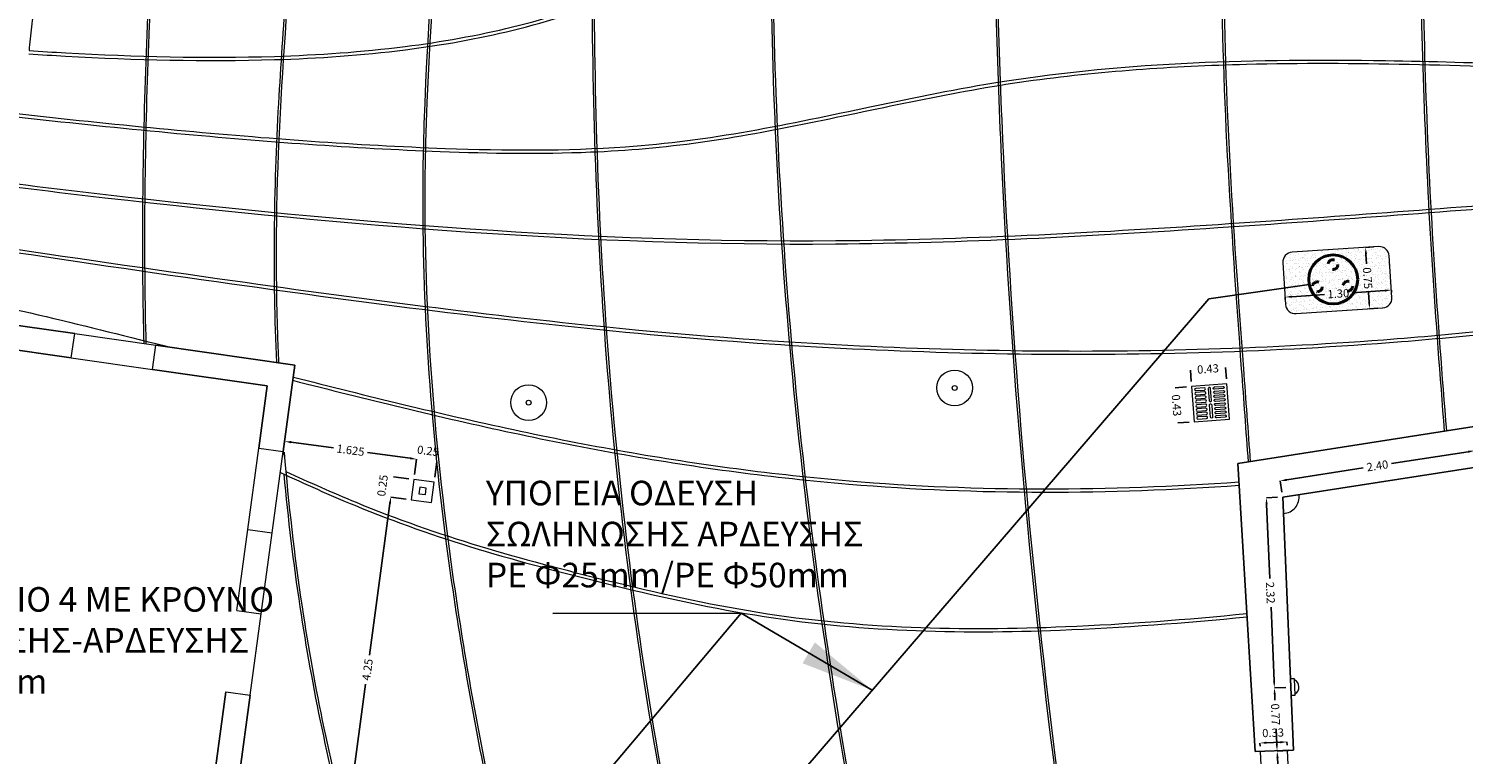
# Model space of a CAD drawing. Extents: x -36 to 57.1, y -3.7 to 33.6.
# Drawn here: x -27 to -9.5, y 9.2 to 18.1 of the extents above; entities that cross this region are included whole.
import ezdxf

# ---------------------------------------------------------------- set-up
doc = ezdxf.new("R2010")
doc.units = 0
doc.header["$MEASUREMENT"] = 0
doc.header["$PDMODE"] = 3
doc.header["$PDSIZE"] = 0.03
doc.linetypes.add('DASHDOT', pattern=[1, 0.5, -0.25, 0, -0.25])
for name, color, linetype in [('_ΚΕΙΜΕΝΟ', 2, 'Continuous'), ('color_001_025', 3, 'Continuous'), ('dim', 9, 'Continuous'), ('hatch soil', 33, 'Continuous'), ('Layer2', 2, 'Continuous'), ('Layer3', 3, 'Continuous'), ('Layer4', 4, 'Continuous'), ('Layer6', 6, 'Continuous'), ('LIGHTS', 1, 'Continuous'), ('Αρμοί ΑΔ', 2, 'Continuous'), ('Αρμοί ΒΝ', 1, 'Continuous'), ('Σχάρες νέες', 13, 'Continuous')]:
    doc.layers.add(name, color=color, linetype=linetype)
doc.layers.add('Αρδευση', color=250, linetype='DASHDOT', lineweight=40)
doc.styles.add('arial', font='ARIAL.TTF')
doc.dimstyles.new('1  50', dxfattribs={"dimscale": 0.5, "dimtxt": 0.2, "dimasz": 0.16, "dimexe": 0, "dimexo": 0.125, "dimgap": 0.09, "dimtad": 0, "dimzin": 1, "dimdsep": 46, "dimtxsty": 'arial', "dimcen": 0, "dimdle": 0.00106, "dimclrd": 256, "dimclre": 256, "dimclrt": 1, "dimazin": 2, "dimtfac": 1, "dimtofl": 0, "dimtmove": 2, "dimatfit": 3, "dimfxl": 0, "dimtolj": 1, "dimtzin": 0, "dimlwd": -1, "dimlwe": -1, "dimarcsym": 0})
doc.dimstyles.get("Standard").update_dxf_attribs({"dimtxt": 0.18, "dimasz": 0.18, "dimexe": 0.18, "dimexo": 0.0625, "dimgap": 0.09, "dimtad": 0, "dimtih": 1, "dimtoh": 1, "dimdec": 4, "dimzin": 0, "dimdsep": 46, "dimtxsty": 'Standard', "dimcen": 0.09, "dimadec": 0, "dimazin": 0, "dimtfac": 1, "dimtdec": 4, "dimtofl": 0, "dimtmove": 0, "dimatfit": 3, "dimfxl": 0, "dimtolj": 1, "dimtzin": 0, "dimarcsym": 0})

# ---------------------------------------------------------------- blocks, each defined once
blk = doc.blocks.new('helona')
at = {"layer": 'LIGHTS', "linetype": 'Continuous', "lineweight": 0}
blk.add_lwpolyline([(-0.1, 0), (0.1, 0), (0.1, 0.05), (-0.1, 0.05)], close=True, dxfattribs=at)
blk.add_arc((0, 0.00275), 0.09725, 29.06891, 150.93109, dxfattribs=at)
blk = doc.blocks.new('*D83')
at = {"layer": 'Defpoints', "color": 0, "lineweight": 0}
for p in [(-11.8, 9.259), (-11.6, 9.271), (-11.543, 8.342)]:
    blk.add_point(p, dxfattribs=at)
at = {"layer": 'dim'}
for p, q in [((-11.662, 9.268), (-11.8, 9.259)), ((-11.795, 9.179), (-11.782, 8.969)), ((-11.748, 8.409), (-11.761, 8.62)), ((-11.606, 8.338), (-11.743, 8.33))]:
    blk.add_line(p, q, dxfattribs=at)
at = {"layer": 'dim', "lineweight": 0}
for points in [[(-11.781, 9.18), (-11.808, 9.179), (-11.8, 9.259)], [(-11.734, 8.41), (-11.761, 8.409), (-11.743, 8.33)]]:
    blk.add_solid(points, dxfattribs=at)
at = {"layer": 'dim', "color": 1, "lineweight": 0, "insert": (-11.771, 8.794), "char_height": 0.1, "attachment_point": 5, "rotation": 273.4836, "style": 'arial'}
blk.add_mtext('\\A1;0.93', dxfattribs=at)
blk = doc.blocks.new('*D614')
at = {"layer": 'Defpoints', "color": 0}
for p in [(-11.832, 10.032), (-11.633, 10.04), (-11.6, 9.271)]:
    blk.add_point(p, dxfattribs=at)
at = {"layer": 'dim'}
for p, q in [((-11.695, 10.037), (-11.832, 10.032)), ((-11.829, 9.952), (-11.826, 9.882)), ((-11.803, 9.343), (-11.811, 9.532)), ((-11.662, 9.269), (-11.8, 9.263))]:
    blk.add_line(p, q, dxfattribs=at)
for points in [[(-11.816, 9.952), (-11.842, 9.951), (-11.832, 10.032)], [(-11.79, 9.343), (-11.816, 9.342), (-11.8, 9.263)]]:
    blk.add_solid(points, dxfattribs=at)
at = {"layer": 'dim', "color": 1, "lineweight": 0, "insert": (-11.819, 9.707), "char_height": 0.1, "attachment_point": 5, "rotation": 272.4397, "style": 'arial'}
blk.add_mtext('\\A1;0.77', dxfattribs=at)
blk = doc.blocks.new('*D84')
at = {"layer": 'Defpoints', "color": 0, "lineweight": 0}
for p in [(-11.931, 12.35), (-11.731, 12.358), (-11.633, 10.04)]:
    blk.add_point(p, dxfattribs=at)
at = {"layer": 'dim'}
for p, q in [((-11.794, 12.356), (-11.931, 12.35)), ((-11.928, 12.27), (-11.889, 11.366)), ((-11.836, 10.111), (-11.874, 11.016)), ((-11.695, 10.037), (-11.832, 10.032))]:
    blk.add_line(p, q, dxfattribs=at)
at = {"layer": 'dim', "lineweight": 0}
for points in [[(-11.914, 12.27), (-11.941, 12.269), (-11.931, 12.35)], [(-11.823, 10.112), (-11.849, 10.111), (-11.832, 10.032)]]:
    blk.add_solid(points, dxfattribs=at)
at = {"layer": 'dim', "color": 1, "lineweight": 0, "insert": (-11.882, 11.191), "char_height": 0.1, "attachment_point": 5, "rotation": 272.4397, "style": 'arial'}
blk.add_mtext('\\A1;2.32', dxfattribs=at)
blk = doc.blocks.new('*D85')
at = {"layer": 'Defpoints', "color": 0, "lineweight": 0}
for p in [(-9.39, 12.923), (-9.36, 12.726), (-11.731, 12.358)]:
    blk.add_point(p, dxfattribs=at)
at = {"layer": 'dim'}
for p, q in [((-9.469, 12.911), (-10.403, 12.766)), ((-9.369, 12.787), (-9.39, 12.923)), ((-11.683, 12.568), (-10.75, 12.713)), ((-11.741, 12.42), (-11.762, 12.556))]:
    blk.add_line(p, q, dxfattribs=at)
at = {"layer": 'dim', "lineweight": 0}
for points in [[(-9.471, 12.924), (-9.467, 12.898), (-9.39, 12.923)], [(-11.685, 12.581), (-11.681, 12.555), (-11.762, 12.556)]]:
    blk.add_solid(points, dxfattribs=at)
at = {"layer": 'dim', "color": 1, "lineweight": 0, "insert": (-10.576, 12.74), "char_height": 0.1, "attachment_point": 5, "rotation": 8.8039, "style": 'arial'}
blk.add_mtext('\\A1;2.40', dxfattribs=at)
blk = doc.blocks.new('*D559')
at = {"layer": 'Defpoints', "color": 0, "lineweight": 0}
for p in [(-22.611, 12.359), (-22.364, 12.325), (-22.932, 8.114)]:
    blk.add_point(p, dxfattribs=at)
at = {"layer": 'dim'}
for p, q in [((-22.622, 12.28), (-22.872, 10.429)), ((-22.425, 12.334), (-22.611, 12.359)), ((-23.169, 8.226), (-22.919, 10.077)), ((-22.994, 8.122), (-23.18, 8.147))]:
    blk.add_line(p, q, dxfattribs=at)
at = {"layer": 'dim', "lineweight": 0}
for points in [[(-22.635, 12.281), (-22.609, 12.278), (-22.611, 12.359)], [(-23.182, 8.228), (-23.156, 8.225), (-23.18, 8.147)]]:
    blk.add_solid(points, dxfattribs=at)
at = {"layer": 'dim', "color": 1, "lineweight": 0, "insert": (-22.896, 10.253), "char_height": 0.1, "attachment_point": 5, "rotation": 82.3134, "style": 'arial'}
blk.add_mtext('\\A1;4.25', dxfattribs=at)
blk = doc.blocks.new('*D560')
at = {"layer": 'Defpoints', "color": 0, "lineweight": 0}
for p in [(-22.578, 12.607), (-22.33, 12.573), (-22.364, 12.325)]:
    blk.add_point(p, dxfattribs=at)
at = {"layer": 'dim'}
for p, q in [((-22.392, 12.582), (-22.578, 12.607)), ((-22.425, 12.334), (-22.611, 12.359))]:
    blk.add_line(p, q, dxfattribs=at)
at = {"layer": 'dim', "color": 1, "lineweight": 0, "insert": (-22.712, 12.499), "char_height": 0.1, "attachment_point": 5, "rotation": 82.3134, "style": 'arial'}
blk.add_mtext('\\A1;0.25', dxfattribs=at)
blk = doc.blocks.new('*D568')
at = {"layer": 'Defpoints', "color": 0, "lineweight": 0}
for p in [(-23.907, 13.038), (-23.94, 12.791), (-22.33, 12.573)]:
    blk.add_point(p, dxfattribs=at)
at = {"layer": 'dim'}
for p, q in [((-23.932, 12.853), (-23.907, 13.038)), ((-23.828, 13.028), (-23.309, 12.958)), ((-22.376, 12.832), (-22.894, 12.902)), ((-22.322, 12.635), (-22.297, 12.821))]:
    blk.add_line(p, q, dxfattribs=at)
at = {"layer": 'dim', "lineweight": 0}
for points in [[(-23.826, 13.041), (-23.83, 13.014), (-23.907, 13.038)], [(-22.374, 12.845), (-22.378, 12.818), (-22.297, 12.821)]]:
    blk.add_solid(points, dxfattribs=at)
at = {"layer": 'dim', "color": 1, "lineweight": 0, "insert": (-23.102, 12.93), "char_height": 0.1, "attachment_point": 5, "rotation": 352.3134, "style": 'arial'}
blk.add_mtext('\\A1;1.625', dxfattribs=at)
blk = doc.blocks.new('*D569')
at = {"layer": 'Defpoints', "color": 0, "lineweight": 0}
for p in [(-22.049, 12.788), (-22.33, 12.573), (-22.082, 12.54)]:
    blk.add_point(p, dxfattribs=at)
at = {"layer": 'dim'}
for p, q in [((-22.322, 12.635), (-22.297, 12.821)), ((-22.074, 12.602), (-22.049, 12.788))]:
    blk.add_line(p, q, dxfattribs=at)
at = {"layer": 'dim', "color": 1, "lineweight": 0, "insert": (-22.157, 12.922), "char_height": 0.1, "attachment_point": 5, "rotation": 352.3134, "style": 'arial'}
blk.add_mtext('\\A1;0.25', dxfattribs=at)
blk = doc.blocks.new('*D571')
at = {"layer": 'Defpoints', "color": 0, "lineweight": 0}
for p in [(-10.405, 14.883), (-11.696, 14.708), (-10.399, 14.793)]:
    blk.add_point(p, dxfattribs=at)
at = {"layer": 'dim'}
for p, q in [((-10.484, 14.877), (-10.884, 14.851)), ((-10.403, 14.855), (-10.405, 14.883)), ((-11.7, 14.77), (-11.702, 14.798)), ((-11.622, 14.803), (-11.223, 14.829))]:
    blk.add_line(p, q, dxfattribs=at)
at = {"layer": 'dim', "lineweight": 0}
for points in [[(-10.485, 14.891), (-10.484, 14.864), (-10.405, 14.883)], [(-11.623, 14.816), (-11.621, 14.79), (-11.702, 14.798)]]:
    blk.add_solid(points, dxfattribs=at)
at = {"layer": 'dim', "color": 1, "lineweight": 0, "insert": (-11.053, 14.84), "char_height": 0.1, "attachment_point": 5, "rotation": 3.7361, "style": 'arial'}
blk.add_mtext('\\A1;1.30', dxfattribs=at)
blk = doc.blocks.new('*D572')
at = {"layer": 'Defpoints', "color": 0, "lineweight": 0}
for p in [(-10.559, 15.413), (-10.672, 14.654), (-10.511, 14.665)]:
    blk.add_point(p, dxfattribs=at)
at = {"layer": 'dim'}
for p, q in [((-10.622, 15.409), (-10.721, 15.403)), ((-10.716, 15.323), (-10.708, 15.204)), ((-10.677, 14.734), (-10.685, 14.854)), ((-10.573, 14.661), (-10.672, 14.654))]:
    blk.add_line(p, q, dxfattribs=at)
at = {"layer": 'dim', "lineweight": 0}
for points in [[(-10.702, 15.324), (-10.729, 15.322), (-10.721, 15.403)], [(-10.664, 14.735), (-10.69, 14.733), (-10.672, 14.654)]]:
    blk.add_solid(points, dxfattribs=at)
at = {"layer": 'dim', "color": 1, "lineweight": 0, "insert": (-10.696, 15.029), "char_height": 0.1, "attachment_point": 5, "rotation": 273.7361, "style": 'arial'}
blk.add_mtext('\\A1;0.75', dxfattribs=at)
blk = doc.blocks.new('*D613')
at = {"layer": 'Defpoints', "color": 0}
for p in [(-11.68, 9.371), (-12.005, 9.256), (-11.676, 9.269)]:
    blk.add_point(p, dxfattribs=at)
at = {"layer": 'dim'}
for p, q in [((-12.008, 9.318), (-12.009, 9.358)), ((-11.929, 9.361), (-11.759, 9.368)), ((-11.678, 9.331), (-11.68, 9.371))]:
    blk.add_line(p, q, dxfattribs=at)
for points in [[(-11.93, 9.375), (-11.929, 9.348), (-12.009, 9.358)], [(-11.76, 9.381), (-11.759, 9.354), (-11.68, 9.371)]]:
    blk.add_solid(points, dxfattribs=at)
at = {"layer": 'dim', "color": 1, "insert": (-11.849, 9.483), "char_height": 0.1, "attachment_point": 5, "rotation": 2.1668, "style": 'arial'}
blk.add_mtext('\\A1;0.33', dxfattribs=at)
blk = doc.blocks.new('sxara 40X40')
at = {"layer": 'Σχάρες νέες', "lineweight": 0}
blk.add_lwpolyline([(0, 0), (0.43, 0), (0.43, 0.43), (0, 0.43)], close=True, dxfattribs=at)
at = {"layer": 'Σχάρες νέες', "lineweight": 0, "flags": 128}
for points in [[(0.054, 0.382, 1), (0.026, 0.382), (0.026, 0.2765, 1), (0.054, 0.2765)], [(0.104, 0.382, 1), (0.076, 0.382), (0.076, 0.2765, 1), (0.104, 0.2765)], [(0.154, 0.382, 1), (0.126, 0.382), (0.126, 0.2765, 1), (0.154, 0.2765)], [(0.176, 0.2765, 1), (0.204, 0.2765), (0.204, 0.382, 1), (0.176, 0.382)], [(0.226, 0.2765, 1), (0.254, 0.2765), (0.254, 0.382, 1), (0.226, 0.382)], [(0.276, 0.2765, 1), (0.304, 0.2765), (0.304, 0.382, 1), (0.276, 0.382)], [(0.326, 0.2765, 1), (0.354, 0.2765), (0.354, 0.382, 1), (0.326, 0.382)], [(0.376, 0.2765, 1), (0.404, 0.2765), (0.404, 0.382, 1), (0.376, 0.382)], [(0.04, 0.201, -1), (0.04, 0.229), (0.188, 0.229, -1), (0.188, 0.201)], [(0.39, 0.201, 1), (0.39, 0.229), (0.242, 0.229, 1), (0.242, 0.201)], [(0.054, 0.048, -1), (0.026, 0.048), (0.026, 0.1535, -1), (0.054, 0.1535)], [(0.104, 0.048, -1), (0.076, 0.048), (0.076, 0.1535, -1), (0.104, 0.1535)], [(0.154, 0.048, -1), (0.126, 0.048), (0.126, 0.1535, -1), (0.154, 0.1535)], [(0.176, 0.1535, -1), (0.204, 0.1535), (0.204, 0.048, -1), (0.176, 0.048)], [(0.226, 0.1535, -1), (0.254, 0.1535), (0.254, 0.048, -1), (0.226, 0.048)], [(0.276, 0.1535, -1), (0.304, 0.1535), (0.304, 0.048, -1), (0.276, 0.048)], [(0.326, 0.1535, -1), (0.354, 0.1535), (0.354, 0.048, -1), (0.326, 0.048)], [(0.376, 0.1535, -1), (0.404, 0.1535), (0.404, 0.048, -1), (0.376, 0.048)]]:
    blk.add_lwpolyline(points, format="xyb", close=True, dxfattribs=at)
blk = doc.blocks.new('*D617')
at = {"layer": 'Defpoints', "color": 0}
for p in [(-12.428, 13.938), (-12.843, 13.707), (-12.414, 13.738)]:
    blk.add_point(p, dxfattribs=at)
at = {"layer": 'dim'}
for p, q in [((-12.847, 13.769), (-12.857, 13.906)), ((-12.418, 13.801), (-12.428, 13.938))]:
    blk.add_line(p, q, dxfattribs=at)
at = {"layer": 'dim', "color": 1, "insert": (-12.643, 13.922), "char_height": 0.1, "attachment_point": 5, "rotation": 4.1861, "style": 'arial'}
blk.add_mtext('\\A1;0.43', dxfattribs=at)
blk = doc.blocks.new('*D618')
at = {"layer": 'Defpoints', "color": 0}
for p in [(-12.843, 13.707), (-13.011, 13.263), (-12.811, 13.278)]:
    blk.add_point(p, dxfattribs=at)
at = {"layer": 'dim'}
for p, q in [((-12.905, 13.702), (-13.042, 13.692)), ((-12.874, 13.273), (-13.011, 13.263))]:
    blk.add_line(p, q, dxfattribs=at)
at = {"layer": 'dim', "color": 1, "insert": (-13.026, 13.478), "char_height": 0.1, "attachment_point": 5, "rotation": 274.1861, "style": 'arial'}
blk.add_mtext('\\A1;0.43', dxfattribs=at)
blk = doc.blocks.new('A$C56E2547A')
at = {"layer": 'Αρδευση', "lineweight": 30}
h = blk.add_hatch(dxfattribs=at)
h.set_pattern_fill('', color=5, pattern_type=0)
h.set_pattern_definition([(0, (0, 0), (0, 1), [])])
edge = h.paths.add_edge_path()
edge.add_arc((0, 0), 3.63, 270.9056, 270.9056)
at = {"layer": 'Αρδευση', "color": 5}
blk.add_circle((0, 0), 3.59, dxfattribs=at)

msp = doc.modelspace()

# ---------------------------------------------------------------- hatches: boundary and pattern name
at = {"layer": 'hatch soil', "lineweight": 0}
h = msp.add_hatch(dxfattribs=at)
h.set_pattern_fill('AR-SAND', color=256, scale=0.04, style=0)
h.paths.add_polyline_path([(-10.4319, 15.3014, 0.4142136), (-10.5595, 15.4134), (-11.6172, 15.3443, 0.4142136), (-11.7291, 15.2167), (-11.6959, 14.7078, 0.4142136), (-11.5683, 14.5959), (-10.5106, 14.665, 0.4142136), (-10.3987, 14.7925)])
h.paths.add_polyline_path([(-11.2078, 14.9063), (-10.9084, 14.9259), (-10.8985, 14.774), (-11.1979, 14.7545)], flags=24)
h.paths.add_polyline_path([(-10.6306, 15.1885), (-10.6103, 14.8787), (-10.7621, 14.8688), (-10.7823, 15.1786)], flags=24)

# ---------------------------------------------------------------- linework, layer by layer
at = {"color": 5}
for p, q in [((-12.6316, 14.7751), (-11.4076, 14.9515)), ((-20.2477, 5.9207), (-12.6316, 14.7751))]:
    msp.add_line(p, q, dxfattribs=at)
at = {"layer": 'color_001_025'}
for p, q in [((-4.0032, 14.0643), (-12.2779, 12.7663)), ((-4.0607, 13.5463), (-11.7314, 12.3583)), ((-12.2779, 12.7663), (-12.0654, 9.2534)), ((-11.5999, 9.2714), (-11.7314, 12.3583)), ((-12.0654, 9.2534), (-11.5999, 9.2714))]:
    msp.add_line(p, q, dxfattribs=at)
at = {"layer": 'Layer2', "linetype": 'Continuous', "lineweight": 0}
for p, q in [((-12.0054, 9.256), (-11.9659, 8.3447)), ((-11.6757, 9.2685), (-11.6355, 8.3419))]:
    msp.add_line(p, q, dxfattribs=at)
at = {"layer": 'Layer2', "lineweight": 0, "flags": 128}
msp.add_lwpolyline([(-22.3301, 12.5732), (-22.3635, 12.3255), (-22.1158, 12.2921), (-22.0823, 12.5398)], close=True, dxfattribs=at)
at = {"layer": 'Layer3', "lineweight": 0}
for p, q in [((-26.4666, 14.3527), (-25.4767, 14.211)), ((-26.5092, 14.0558), (-25.5192, 13.914)), ((-24.3548, 11.9636), (-24.2211, 12.9546)), ((-24.0575, 11.9235), (-23.9238, 12.9145)), ((-24.325, 9.9414), (-24.1913, 10.9324))]:
    msp.add_line(p, q, dxfattribs=at)
msp.add_lwpolyline([(-10.3987, 14.7925), (-10.4319, 15.3014, 0.4142136), (-10.5595, 15.4134), (-11.6172, 15.3443, 0.4142136), (-11.7291, 15.2167), (-11.6959, 14.7078, 0.4142136), (-11.5683, 14.5959), (-10.5106, 14.665, 0.4142136)], format="xyb", close=True, dxfattribs=at)
at = {"layer": 'Layer4', "lineweight": 0, "flags": 128}
msp.add_lwpolyline([(-22.2572, 12.4776), (-22.2679, 12.3984), (-22.1886, 12.3877), (-22.1779, 12.4669)], close=True, dxfattribs=at)
at = {"layer": 'Layer6'}
for p, q in [((-28.2488, 14.6079), (-26.4666, 14.3527)), ((-27.9948, 14.2685), (-26.5092, 14.0558)), ((-25.4767, 14.211), (-23.7815, 13.9683)), ((-25.5192, 13.914), (-24.1186, 13.7135)), ((-23.7815, 13.9683), (-23.9238, 12.9145)), ((-24.1186, 13.7135), (-24.2211, 12.9546)), ((-24.6223, 9.9816), (-24.7561, 8.9905)), ((-24.325, 9.9414), (-24.4588, 8.9504))]:
    msp.add_line(p, q, dxfattribs=at)
at = {"layer": 'Layer6', "lineweight": 0}
for p, q in [((-26.5092, 14.0558), (-26.4666, 14.3527)), ((-25.5192, 13.914), (-25.4767, 14.211)), ((-24.2211, 12.9546), (-23.9238, 12.9145)), ((-24.4886, 10.9726), (-24.3548, 11.9636)), ((-24.3548, 11.9636), (-24.0575, 11.9235)), ((-24.1913, 10.9324), (-24.0575, 11.9235)), ((-24.4886, 10.9726), (-24.1913, 10.9324)), ((-24.6223, 9.9816), (-24.325, 9.9414))]:
    msp.add_line(p, q, dxfattribs=at)
at = {"layer": 'LIGHTS', "lineweight": 0}
for centre in [(-15.7331, 13.6896), (-20.93, 13.5102)]:
    msp.add_circle(centre, 0.2185, dxfattribs=at)
at = {"layer": 'LIGHTS', "linetype": 'Continuous', "lineweight": 0}
for centre in [(-15.7331, 13.6896), (-20.93, 13.5102)]:
    msp.add_circle(centre, 0.03, dxfattribs=at)
at = {"layer": 'Αρδευση', "color": 5, "linetype": 'Continuous'}
msp.add_circle((-11.1156, 15.0137), 0.2986, dxfattribs=at)
at = {"layer": 'Αρμοί ΑΔ', "linetype": 'Continuous', "lineweight": 0}
for points, knots in [([(-27.0282, 17.7649), (-26.8781, 17.7553), (-26.728, 17.7463), (-25.7301, 17.6914), (-24.8808, 17.668), (-23.4957, 17.7115), (-22.9619, 17.748), (-21.9907, 17.8711), (-21.5518, 17.9486), (-20.6799, 18.161), (-20.2492, 18.3029), (-19.3962, 18.6089), (-18.9729, 18.7702), (-17.8337, 19.1325), (-17.1025, 19.274), (-15.614, 19.4277), (-14.8576, 19.4422), (-13.2359, 19.3966), (-12.3721, 19.3282), (-10.6649, 19.1645), (-9.8182, 19.0653), (-7.7179, 18.8053), (-6.4636, 18.6376), (-3.9385, 18.3606), (-2.6707, 18.2521), (-0.3458, 18.1896), (0.7106, 18.223), (2.6416, 18.3225), (3.5166, 18.3801), (4.3913, 18.4216)], [3.33867, 3.33867, 3.33867, 3.33867, 3.7896926, 3.7896926, 6.3355695, 6.3355695, 7.9267703, 7.9267703, 9.2580807, 9.2580807, 10.6141223, 10.6141223, 11.970164, 11.970164, 14.2155036, 14.2155036, 16.4608433, 16.4608433, 19.0236512, 19.0236512, 21.586459, 21.586459, 25.3913629, 25.3913629, 29.1962667, 29.1962667, 32.3655088, 32.3655088, 34.9932351, 34.9932351, 34.9932351, 34.9932351]), ([(-27.0243, 17.8047), (-26.8752, 17.7952), (-26.7261, 17.7863), (-25.7292, 17.7314), (-24.8803, 17.708), (-23.4965, 17.7515), (-22.9636, 17.788), (-21.9941, 17.9111), (-21.556, 17.9886), (-20.6856, 18.201), (-20.2553, 18.343), (-19.4005, 18.6499), (-18.9753, 18.8119), (-17.6794, 19.2225), (-16.783, 19.3705), (-14.9626, 19.4943), (-14.039, 19.4728), (-11.6865, 19.3262), (-10.2769, 19.163), (-7.6947, 18.8421), (-6.5173, 18.6858), (-4.8633, 18.5016), (-4.3929, 18.4532), (-3.9221, 18.4111)], [3.3400248, 3.3400248, 3.3400248, 3.3400248, 3.7883729, 3.7883729, 6.3364918, 6.3364918, 7.9290335, 7.9290335, 9.2623296, 9.2623296, 10.6229375, 10.6229375, 11.9835453, 11.9835453, 14.704761, 14.704761, 17.4259766, 17.4259766, 21.6825678, 21.6825678, 25.2543958, 25.2543958, 26.6709891, 26.6709891, 26.6709891, 26.6709891]), ([(-30.4375, 17.3732), (-29.8582, 17.3058), (-29.2789, 17.2371), (-27.5405, 17.0344), (-26.3811, 16.9036), (-24.1525, 16.696), (-23.0831, 16.6156), (-21.3971, 16.5514), (-20.785, 16.5426), (-19.7265, 16.5867), (-19.2788, 16.6253), (-18.3899, 16.75), (-17.9482, 16.833), (-16.6257, 17.102), (-15.7477, 17.3058), (-13.9708, 17.5557), (-13.0735, 17.616), (-10.8502, 17.672), (-9.525, 17.6267), (-6.8828, 17.5238), (-5.5633, 17.4643), (-3.0324, 17.4578), (-1.822, 17.4985), (0.7479, 17.6373), (2.1071, 17.7346), (3.678, 17.8973), (3.8941, 17.9209), (4.1101, 17.9457)], [0.0120237, 0.0120237, 0.0120237, 0.0120237, 1.7616568, 1.7616568, 5.260923, 5.260923, 8.4793183, 8.4793183, 10.3061355, 10.3061355, 11.6537169, 11.6537169, 13.0012982, 13.0012982, 15.696461, 15.696461, 18.3916238, 18.3916238, 22.3573446, 22.3573446, 26.3230655, 26.3230655, 29.9522198, 29.9522198, 34.0369569, 34.0369569, 34.6890697, 34.6890697, 34.6890697, 34.6890697]), ([(-30.4329, 17.4129), (-29.8536, 17.3455), (-29.2743, 17.2768), (-27.5361, 17.0742), (-26.377, 16.9434), (-24.1293, 16.734), (-23.0402, 16.6523), (-21.2115, 16.5856), (-20.4763, 16.5806), (-19.242, 16.6674), (-18.7404, 16.7346), (-17.7415, 16.911), (-17.244, 17.0176), (-16.2173, 17.2339), (-15.6879, 17.3434), (-13.6122, 17.6696), (-12.0421, 17.7079), (-9.3473, 17.6657), (-8.2192, 17.615), (-6.0809, 17.5324), (-5.0706, 17.4998), (-3.0481, 17.5018), (-2.036, 17.5328), (0.0013, 17.6331), (1.0266, 17.6997), (2.7423, 17.8414), (3.434, 17.908), (4.1244, 17.9876)], [0.0120237, 0.0120237, 0.0120237, 0.0120237, 1.7615827, 1.7615827, 5.2607006, 5.2607006, 8.5399739, 8.5399739, 10.7376616, 10.7376616, 12.2620076, 12.2620076, 13.7863536, 13.7863536, 15.4035218, 15.4035218, 20.0829575, 20.0829575, 23.4686924, 23.4686924, 26.5055475, 26.5055475, 29.5424026, 29.5424026, 32.6225063, 32.6225063, 34.7080097, 34.7080097, 34.7080097, 34.7080097]), ([(-30.5212, 16.6169), (-29.0519, 16.379), (-27.5769, 16.1807), (-23.139, 15.6706), (-20.1621, 15.4214), (-15.6308, 15.4601), (-14.0756, 15.5414), (-11.1466, 15.7366), (-9.7727, 15.8408), (-7.0268, 16.0548), (-5.6548, 16.168), (-1.5407, 16.5345), (1.2004, 16.8143), (3.9726, 17.1594), (4.0116, 17.1643), (4.0507, 17.1692)], [0, 0, 0, 0, 4.4643186, 4.4643186, 13.3929558, 13.3929558, 18.060477, 18.060477, 22.1913651, 22.1913651, 26.3222532, 26.3222532, 34.5840294, 34.5840294, 34.7021085, 34.7021085, 34.7021085, 34.7021085]), ([(-30.5148, 16.6564), (-29.0456, 16.4185), (-27.5708, 16.2202), (-23.1329, 15.7101), (-20.1565, 15.4611), (-15.6272, 15.5003), (-14.0725, 15.5816), (-11.1428, 15.777), (-9.7677, 15.8813), (-7.0198, 16.0955), (-5.6468, 16.2088), (-1.5299, 16.5757), (1.213, 16.8559), (3.9804, 17.2007), (4.0131, 17.2048), (4.0457, 17.2088)], [0, 0, 0, 0, 4.465886, 4.465886, 13.3976581, 13.3976581, 18.0661566, 18.0661566, 22.2004548, 22.2004548, 26.334753, 26.334753, 34.6033494, 34.6033494, 34.7021085, 34.7021085, 34.7021085, 34.7021085]), ([(-30.5759, 15.8646), (-28.569, 15.5492), (-26.5611, 15.2428), (-22.901, 14.7289), (-21.2502, 14.5119), (-18.0478, 14.2113), (-16.4963, 14.1248), (-13.388, 14.0847), (-11.8316, 14.1301), (-9.3947, 14.3268), (-8.5096, 14.4273), (-6.7454, 14.6697), (-5.8657, 14.8089), (-3.2265, 15.2244), (-1.4618, 15.4662), (1.4871, 16.0163), (2.6803, 16.268), (3.8737, 16.5154)], [0.0225962, 0.0225962, 0.0225962, 0.0225962, 6.1169828, 6.1169828, 11.1067145, 11.1067145, 15.7644999, 15.7644999, 20.4222853, 20.4222853, 23.0930612, 23.0930612, 25.7638371, 25.7638371, 31.105389, 31.105389, 34.7616374, 34.7616374, 34.7616374, 34.7616374]), ([(-30.5697, 15.9041), (-28.5623, 15.5887), (-26.554, 15.2822), (-22.8934, 14.7683), (-21.2428, 14.5513), (-18.0783, 14.2544), (-16.5645, 14.1687), (-13.5316, 14.1237), (-12.013, 14.1633), (-9.611, 14.3457), (-8.7237, 14.4416), (-6.9549, 14.6786), (-6.0728, 14.8168), (-4.5047, 15.0636), (-3.8185, 15.1701), (-2.4455, 15.377), (-1.7592, 15.4801), (0.2942, 15.8194), (1.6547, 16.0957), (3.298, 16.4367), (3.5818, 16.4958), (3.8656, 16.5546)], [0.0225962, 0.0225962, 0.0225962, 0.0225962, 6.1188993, 6.1188993, 11.1097968, 11.1097968, 15.6580903, 15.6580903, 20.2063838, 20.2063838, 22.8847016, 22.8847016, 25.5630194, 25.5630194, 27.6453182, 27.6453182, 29.7276169, 29.7276169, 33.8922145, 33.8922145, 34.7616374, 34.7616374, 34.7616374, 34.7616374]), ([(-23.8088, 13.7832), (-23.3626, 13.6696), (-22.9159, 13.5574), (-21.573, 13.2337), (-20.6734, 13.0356), (-18.858, 12.7165), (-17.9434, 12.5937), (-15.4412, 12.3837), (-13.8461, 12.3928), (-12.2618, 12.5031)], [6.9508631, 6.9508631, 6.9508631, 6.9508631, 8.3316135, 8.3316135, 11.0931144, 11.0931144, 13.8546152, 13.8546152, 18.6163401, 18.6163401, 18.6163401, 18.6163401]), ([(-23.799, 13.822), (-23.3527, 13.7083), (-22.9062, 13.5962), (-21.5637, 13.2726), (-20.6648, 13.0747), (-18.8513, 12.756), (-17.9377, 12.6333), (-15.4394, 12.4237), (-13.8468, 12.4329), (-12.2646, 12.543)], [6.9508631, 6.9508631, 6.9508631, 6.9508631, 8.3318414, 8.3318414, 11.0937979, 11.0937979, 13.8557544, 13.8557544, 18.6163401, 18.6163401, 18.6163401, 18.6163401]), ([(-23.9583, 12.6586), (-23.6591, 12.5186), (-23.357, 12.384), (-22.5581, 12.0546), (-22.0547, 11.8776), (-21.0338, 11.5695), (-20.517, 11.4351), (-19.3939, 11.1575), (-18.7859, 11.02), (-16.9458, 10.7192), (-15.6961, 10.686), (-13.6844, 10.7652), (-12.9225, 10.823), (-12.1641, 10.8981)], [0.0551873, 0.0551873, 0.0551873, 0.0551873, 1.0452646, 1.0452646, 2.6433817, 2.6433817, 4.2414988, 4.2414988, 6.1060593, 6.1060593, 9.8351805, 9.8351805, 12.1133661, 12.1133661, 12.1133661, 12.1133661]), ([(-23.8921, 12.6718), (-23.6092, 12.5402), (-23.3236, 12.4135), (-22.5408, 12.0908), (-22.0368, 11.9137), (-21.0133, 11.6053), (-20.4947, 11.4706), (-19.3643, 11.1916), (-18.7513, 11.0535), (-16.8977, 10.7546), (-15.6384, 10.7254), (-13.6406, 10.8088), (-12.9027, 10.8652), (-12.1681, 10.9379)], [0.1095384, 0.1095384, 0.1095384, 0.1095384, 1.0463139, 1.0463139, 2.6514371, 2.6514371, 4.2565603, 4.2565603, 6.1392179, 6.1392179, 9.9045332, 9.9045332, 12.1133661, 12.1133661, 12.1133661, 12.1133661])]:
    msp.add_open_spline(points, degree=3, knots=knots, dxfattribs=at)
at = {"layer": 'Αρμοί ΑΔ', "color": 3, "linetype": 'Continuous', "lineweight": 0}
msp.add_open_spline([(-30.5792, 15.3178), (-29.8323, 15.1751), (-28.0582, 14.8704), (-26.3106, 14.4421), (-25.3035, 14.1862)], degree=3, knots=[0.006175, 0.006175, 0.006175, 0.006175, 2.2874788, 5.403689, 5.403689, 5.403689, 5.403689], dxfattribs=at)
at = {"layer": 'Αρμοί ΒΝ', "linetype": 'Continuous', "lineweight": 0}
for points, knots in [([(-22.6498, 30.9411), (-22.5157, 30.664), (-22.4005, 30.3777), (-22.1022, 29.5), (-21.9664, 28.89), (-21.6557, 26.9404), (-21.632, 25.5862), (-21.7934, 21.5322), (-22.2033, 18.8487), (-22.2316, 14.7173), (-22.1279, 13.2784), (-21.8187, 10.898), (-21.6603, 9.9512), (-21.2829, 8.0737), (-21.0606, 7.1431), (-20.5143, 5.2703), (-20.1852, 4.3296), (-19.829, 3.4005)], [0.2010707, 0.2010707, 0.2010707, 0.2010707, 1.1265017, 1.1265017, 2.9773639, 2.9773639, 7.0266824, 7.0266824, 15.1253195, 15.1253195, 19.4365031, 19.4365031, 22.3045166, 22.3045166, 25.1725301, 25.1725301, 28.156089, 28.156089, 28.156089, 28.156089]), ([(-22.6264, 30.9524), (-22.4921, 30.675), (-22.3768, 30.3885), (-22.0781, 29.5106), (-21.9421, 28.9009), (-21.635, 26.9797), (-21.6071, 25.6546), (-21.7538, 21.6886), (-22.1488, 19.065), (-22.2203, 14.7585), (-22.0927, 13.0784), (-21.7257, 10.4871), (-21.5637, 9.5662), (-21.1785, 7.7409), (-20.9526, 6.8367), (-20.4232, 5.0895), (-20.1249, 4.245), (-19.8048, 3.4098)], [0.2010707, 0.2010707, 0.2010707, 0.2010707, 1.1240376, 1.1240376, 2.9699714, 2.9699714, 6.9280676, 6.9280676, 14.8442599, 14.8442599, 19.8792748, 19.8792748, 22.6759724, 22.6759724, 25.4726701, 25.4726701, 28.156089, 28.156089, 28.156089, 28.156089]), ([(-19.2311, 30.5983), (-19.3728, 29.8768), (-19.4931, 29.1508), (-19.7289, 27.4038), (-19.824, 26.3804), (-20.0595, 23.3152), (-20.1443, 21.269), (-20.166, 17.5502), (-20.1206, 15.8781), (-19.8689, 12.5426), (-19.6656, 10.88), (-19.2088, 8.2461), (-19.0069, 7.2655), (-18.7802, 6.2907)], [0.0748242, 0.0748242, 0.0748242, 0.0748242, 2.279976, 2.279976, 5.3609835, 5.3609835, 11.4996902, 11.4996902, 16.5125115, 16.5125115, 21.5253329, 21.5253329, 24.5257012, 24.5257012, 24.5257012, 24.5257012]), ([(-19.2056, 30.5933), (-19.3471, 29.8724), (-19.4674, 29.147), (-19.7031, 27.4005), (-19.7982, 26.3768), (-20.0339, 23.3082), (-20.1187, 21.2589), (-20.1398, 17.5392), (-20.0942, 15.8691), (-19.8422, 12.5379), (-19.6389, 10.8775), (-19.1835, 8.2533), (-18.9833, 7.2803), (-18.7586, 6.3128)], [0.0748242, 0.0748242, 0.0748242, 0.0748242, 2.2797248, 2.2797248, 5.3630514, 5.3630514, 11.5125095, 11.5125095, 16.5213311, 16.5213311, 21.5301527, 21.5301527, 24.5090754, 24.5090754, 24.5090754, 24.5090754]), ([(-14.4614, 28.0201), (-14.552, 27.7103), (-14.639, 27.3989), (-14.8333, 26.6299), (-14.931, 26.1701), (-15.0727, 25.2425), (-15.1198, 24.775), (-15.1974, 23.6753), (-15.2178, 23.0419), (-15.2497, 21.7778), (-15.2577, 21.1463), (-15.2596, 19.2527), (-15.231, 17.9918), (-15.0654, 14.2104), (-14.8481, 11.6919), (-14.2179, 6.6776), (-13.8002, 4.1828), (-13.2096, 1.6068), (-13.1828, 1.4916), (-13.1558, 1.3764)], [0.0697061, 0.0697061, 0.0697061, 0.0697061, 1.0374074, 1.0374074, 2.4452265, 2.4452265, 3.8530455, 3.8530455, 5.7460841, 5.7460841, 7.6391227, 7.6391227, 11.4251998, 11.4251998, 18.9973542, 18.9973542, 26.5695085, 26.5695085, 26.9242735, 26.9242735, 26.9242735, 26.9242735]), ([(-14.4365, 28.0128), (-14.527, 27.7031), (-14.614, 27.3918), (-14.8082, 26.6231), (-14.9058, 26.1638), (-15.0472, 25.2369), (-15.0942, 24.7697), (-15.1716, 23.6701), (-15.192, 23.0366), (-15.2238, 21.7719), (-15.2318, 21.1401), (-15.2335, 19.2457), (-15.2048, 17.9842), (-15.0386, 14.2009), (-14.821, 11.6811), (-14.1896, 6.6644), (-13.7711, 4.1686), (-13.1811, 1.5988), (-13.1559, 1.4906), (-13.1305, 1.3824)], [0.0697061, 0.0697061, 0.0697061, 0.0697061, 1.0379665, 1.0379665, 2.4472569, 2.4472569, 3.8565474, 3.8565474, 5.7510675, 5.7510675, 7.6455876, 7.6455876, 11.4346279, 11.4346279, 19.0127084, 19.0127084, 26.5907889, 26.5907889, 26.9242735, 26.9242735, 26.9242735, 26.9242735]), ([(-17.3681, 27.8981), (-17.4582, 27.4758), (-17.5344, 27.0508), (-17.6965, 25.9378), (-17.7635, 25.2467), (-17.8719, 23.7124), (-17.9076, 22.869), (-17.9642, 21.1846), (-17.9806, 20.3429), (-17.9814, 17.8181), (-17.9113, 16.1341), (-17.6265, 12.775), (-17.4142, 11.1003), (-16.9703, 8.4217), (-16.7782, 7.4103), (-16.5669, 6.403)], [2.3305041, 2.3305041, 2.3305041, 2.3305041, 3.6244968, 3.6244968, 5.7043817, 5.7043817, 8.2297505, 8.2297505, 10.7551193, 10.7551193, 15.8058568, 15.8058568, 20.8565944, 20.8565944, 23.9425747, 23.9425747, 23.9425747, 23.9425747]), ([(-17.3425, 27.8936), (-17.4328, 27.4704), (-17.5091, 27.0446), (-17.6712, 25.9304), (-17.7381, 25.2389), (-17.8463, 23.7033), (-17.882, 22.8588), (-17.9385, 21.1724), (-17.9548, 20.3297), (-17.9551, 17.802), (-17.8843, 16.1163), (-17.598, 12.7537), (-17.3848, 11.0773), (-16.9399, 8.4), (-16.748, 7.3916), (-16.5323, 6.365)], [2.32963, 2.32963, 2.32963, 2.32963, 3.627971, 3.627971, 5.7109102, 5.7109102, 8.2400905, 8.2400905, 10.7692707, 10.7692707, 15.8276313, 15.8276313, 20.8859918, 20.8859918, 23.9641248, 23.9641248, 23.9641248, 23.9641248]), ([(-12.3334, 23.0313), (-12.3548, 22.5821), (-12.3767, 22.149), (-12.4379, 20.8497), (-12.4727, 19.983), (-12.4847, 17.3834), (-12.363, 15.6517), (-12.2088, 13.5429), (-12.1811, 13.1649), (-12.1534, 12.7869)], [0.0362782, 0.0362782, 0.0362782, 0.0362782, 1.3363983, 1.3363983, 3.9366386, 3.9366386, 9.1371192, 9.1371192, 10.2731563, 10.2731563, 10.2731563, 10.2731563]), ([(-12.3073, 23.0379), (-12.3288, 22.5808), (-12.3507, 22.1478), (-12.412, 20.8487), (-12.4467, 19.9825), (-12.4587, 17.385), (-12.3372, 15.6542), (-12.1829, 13.5453), (-12.1552, 13.167), (-12.1274, 12.7888)], [0.0362782, 0.0362782, 0.0362782, 0.0362782, 1.3362834, 1.3362834, 3.9362938, 3.9362938, 9.1363147, 9.1363147, 10.2731563, 10.2731563, 10.2731563, 10.2731563]), ([(-9.7562, 13.1628), (-9.8107, 13.8386), (-9.8614, 14.5147), (-9.9492, 15.8679), (-9.9821, 16.5452), (-10.0293, 17.9005), (-10.0459, 18.5783), (-10.0645, 20.3749), (-10.0469, 21.4951), (-9.9518, 22.61)], [0, 0, 0, 0, 2.0337209, 2.0337209, 4.0674419, 4.0674419, 6.1011628, 6.1011628, 9.4562944, 9.4562944, 9.4562944, 9.4562944]), ([(-9.7303, 13.1649), (-9.7848, 13.8407), (-9.8355, 14.5168), (-9.9232, 15.8697), (-9.9562, 16.5468), (-10.0033, 17.9019), (-10.0199, 18.5797), (-10.0385, 20.3788), (-10.0207, 21.5016), (-9.925, 22.6184)], [0, 0, 0, 0, 2.0340112, 2.0340112, 4.0680224, 4.0680224, 6.1020335, 6.1020335, 9.4669229, 9.4669229, 9.4669229, 9.4669229]), ([(-23.708, 21.1774), (-23.72, 20.7659), (-23.7397, 20.3547), (-23.8175, 19.0849), (-23.8914, 18.228), (-23.9966, 16.4972), (-24.0209, 15.6219), (-23.9996, 14.4971), (-23.9917, 14.2481), (-23.9808, 13.9993)], [8.7902589, 8.7902589, 8.7902589, 8.7902589, 10.0233974, 10.0233974, 12.6047981, 12.6047981, 15.2265093, 15.2265093, 15.971701, 15.971701, 15.971701, 15.971701]), ([(-23.7346, 21.1583), (-23.7469, 20.745), (-23.7669, 20.332), (-23.8492, 18.9995), (-23.93, 18.0815), (-24.041, 16.1097), (-24.0532, 15.0531), (-24.0068, 13.9981)], [8.8101407, 8.8101407, 8.8101407, 8.8101407, 10.0495645, 10.0495645, 12.8152816, 12.8152816, 15.971701, 15.971701, 15.971701, 15.971701]), ([(-25.476, 20.2671), (-25.4874, 19.9633), (-25.5037, 19.6593), (-25.5542, 18.75), (-25.585, 18.1496), (-25.6249, 16.9527), (-25.6372, 16.3537), (-25.6427, 15.2452), (-25.6384, 14.7378), (-25.6247, 14.23)], [5.1406604, 5.1406604, 5.1406604, 5.1406604, 6.0404294, 6.0404294, 7.8399674, 7.8399674, 9.6395054, 9.6395054, 11.1497322, 11.1497322, 11.1497322, 11.1497322]), ([(-25.45, 20.2661), (-25.4614, 19.9622), (-25.4777, 19.6582), (-25.5282, 18.7493), (-25.5589, 18.1496), (-25.5989, 16.9539), (-25.6111, 16.3554), (-25.6168, 15.247), (-25.6124, 14.739), (-25.5987, 14.2307)], [5.1406604, 5.1406604, 5.1406604, 5.1406604, 6.0399391, 6.0399391, 7.8384964, 7.8384964, 9.6370538, 9.6370538, 11.1497322, 11.1497322, 11.1497322, 11.1497322]), ([(-23.9122, 12.9054), (-23.8607, 12.2748), (-23.7883, 11.646), (-23.5446, 10.0283), (-23.3372, 9.0462), (-22.8217, 7.1085), (-22.5161, 6.1518), (-21.9758, 4.6298), (-21.7601, 4.0577), (-21.5373, 3.4892)], [17.0647255, 17.0647255, 17.0647255, 17.0647255, 18.957672, 18.957672, 21.9638804, 21.9638804, 24.9700888, 24.9700888, 26.8016412, 26.8016412, 26.8016412, 26.8016412]), ([(-23.9152, 12.6384), (-23.8658, 12.0961), (-23.8009, 11.5553), (-23.5704, 10.0251), (-23.3632, 9.0434), (-22.8483, 7.1068), (-22.5431, 6.1508), (-22.0023, 4.6264), (-21.7855, 4.0512), (-21.5615, 3.4798)], [17.3295758, 17.3295758, 17.3295758, 17.3295758, 18.9574957, 18.9574957, 21.9592969, 21.9592969, 24.9610981, 24.9610981, 26.8016412, 26.8016412, 26.8016412, 26.8016412])]:
    msp.add_open_spline(points, degree=3, knots=knots, dxfattribs=at)
at = {"layer": 'Αρμοί ΒΝ', "color": 3, "linetype": 'Continuous', "lineweight": 0}
msp.add_open_spline([(-26.4428, 18.6625), (-26.5067, 18.6699), (-26.5689, 18.682), (-26.7042, 18.675), (-26.7785, 18.6485), (-26.8809, 18.5485), (-26.9139, 18.4762), (-26.9681, 18.3027), (-26.9821, 18.1988), (-27.0066, 17.9979), (-27.015, 17.9013), (-27.0243, 17.8047)], degree=3, knots=[0, 0, 0, 0, 0.1909416, 0.1909416, 0.4170627, 0.4170627, 0.6431838, 0.6431838, 0.9629961, 0.9629961, 1.252872, 1.252872, 1.252872, 1.252872], dxfattribs=at)
at = {"layer": 'Σχάρες νέες', "lineweight": 0}
msp.add_arc((-11.7314, 12.3583), 0.2, 272.4397, 8.80387, dxfattribs=at)

# ---------------------------------------------------------------- block references
at = {"layer": 'LIGHTS', "linetype": 'Continuous', "lineweight": 0, "rotation": 272.4396997657054}
msp.add_blockref('helona', (-11.6326, 10.0401), dxfattribs=at)
at = {"layer": 'Αρδευση', "xscale": 0.0166700000447231, "yscale": 0.01666999980807304, "zscale": 0.01667000000000485, "rotation": 301.5021187177991}
for p in [(-11.1187, 15.1939), (-11.3089, 14.9237), (-10.9374, 14.9313)]:
    msp.add_blockref('A$C56E2547A', p, dxfattribs=at)
at = {"layer": 'Σχάρες νέες', "rotation": 94.18612022624603}
msp.add_blockref('sxara 40X40', (-12.3824, 13.3094), dxfattribs=at)

# ---------------------------------------------------------------- texts
at = {"layer": 'Αρδευση', "color": 5, "linetype": 'Continuous', "lineweight": 25, "char_height": 0.30006, "attachment_point": 4, "style": 'arial'}
for s, insert in [('{\\fArial|b0|i0|c161|p34;ΥΠΟΓΕΙΑ ΟΔΕΥΣΗ \\PΣΩΛΗΝΩΣΗΣ ΑΡΔΕΥΣΗΣ\\PΡΕ Φ25mm/ΡΕ Φ50mm}', (-21.4506, 11.9069)), ('{\\fArial|b0|i0|c161|p34;ΦΡΕΑΤΙΟ 4 ΜΕ ΚΡΟΥΝΟ\\PΥΔΡΕΥΣΗΣ-ΑΡΔΕΥΣΗΣ\\P}40x40cm', (-28.5014, 10.6096))]:
    msp.add_mtext(s, dxfattribs=dict(at, insert=insert))

# ---------------------------------------------------------------- dimensions: what is measured, and where the dimension line sits
at = {"layer": 'dim', "lineweight": 0}
for p1, p2, distance, picture, middle in [((-10.5595, 15.4134), (-10.5106, 14.665), -0.1617, '*D572', (-10.6963, 15.0286)), ((-11.6959, 14.7078), (-10.3987, 14.7925), 0.0902, '*D571', (-11.0532, 14.8402)), ((-11.7314, 12.3583), (-9.3597, 12.7256), 0.2, '*D85', (-10.5761, 12.7396)), ((-11.5433, 8.3418), (-11.5999, 9.2714), 0.2, '*D83', (-11.7712, 8.7945))]:
    dim = msp.add_aligned_dim(p1=p1, p2=p2, distance=distance, dimstyle='1  50', dxfattribs=at)
    dim.commit()
    dim.dimension.update_dxf_attribs({"geometry": picture, "text_midpoint": middle})
at = {"layer": 'dim'}
for p1, p2, distance, picture, middle in [((-12.8427, 13.7069), (-12.4138, 13.7383), 0.2, '*D617', (-12.6428, 13.922)), ((-12.8427, 13.7069), (-12.8113, 13.278), -0.2, '*D618', (-13.0264, 13.4778)), ((-12.0054, 9.256), (-11.6757, 9.2685), 0.1022, '*D613', (-11.8489, 9.4829))]:
    dim = msp.add_aligned_dim(p1=p1, p2=p2, distance=distance, dimstyle='1  50', dxfattribs=at)
    dim.commit()
    dim.dimension.update_dxf_attribs({"geometry": picture, "text_midpoint": middle})
at = {"layer": 'dim', "lineweight": 0}
dim = msp.add_aligned_dim(p1=(-22.3301, 12.5732), p2=(-23.9405, 12.7906), distance=-0.25, dimstyle='1  50', override={"dimdec": 3}, dxfattribs=at)
dim.commit()
dim.dimension.update_dxf_attribs({"geometry": '*D568', "text_midpoint": (-23.1019, 12.9297)})
for base, p1, p2, angle, picture, middle in [((-22.0489, 12.7876), (-22.3301, 12.5732), (-22.0823, 12.5398), 352.31342, '*D569', (-22.1569, 12.9218)), ((-22.5778, 12.6067), (-22.3635, 12.3255), (-22.3301, 12.5732), 262.31342, '*D560', (-22.7121, 12.4987)), ((-22.6113, 12.3589), (-22.932, 8.1137), (-22.3635, 12.3255), 262.31342, '*D559', (-22.8955, 10.253)), ((-11.9312, 12.3498), (-11.6326, 10.0401), (-11.7314, 12.3583), 272.4397, '*D84', (-11.8818, 11.1907))]:
    dim = msp.add_linear_dim(base=base, p1=p1, p2=p2, angle=angle, dimstyle='1  50', dxfattribs=at)
    dim.commit()
    dim.dimension.update_dxf_attribs({"geometry": picture, "text_midpoint": middle})
dim = msp.add_linear_dim(base=(-11.8324, 10.0315), p1=(-11.5999, 9.2714), p2=(-11.6326, 10.0401), angle=92.4397, dimstyle='1  50', dxfattribs=at)
dim.commit()
dim.dimension.update_dxf_attribs({"geometry": '*D614', "text_midpoint": (-11.8186, 9.7072), "dimtype": 161})

# ---------------------------------------------------------------- leaders
at = {"layer": '_ΚΕΙΜΕΝΟ', "color": 5, "linetype": 'Continuous', "lineweight": 25}
for points in [[(-22.4677, 6.0417), (-18.3373, 10.9429), (-20.6354, 10.9398)], [(-16.7374, 10.0018), (-18.3373, 10.9429), (-20.6354, 10.9398)]]:
    msp.add_leader(points, dimstyle='Standard', override={"dimasz": 0.9, "dimtad": 0}, dxfattribs=at)

doc.saveas('drawing.dxf')
